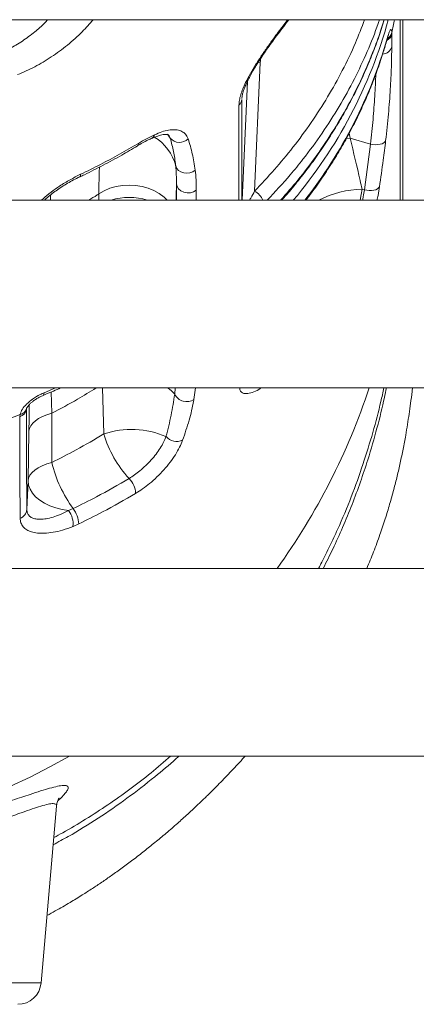
# Model space of a CAD drawing. Units: millimetres. Extents: x 769 to 28165, y -1839 to 9066.
# Drawn here: x 8448 to 8618, y 5728 to 6148 of the extents above; entities that cross this region are included whole.
import ezdxf

# ---------------------------------------------------------------- set-up
doc = ezdxf.new("R2010")
doc.units = ezdxf.units.MM

msp = doc.modelspace()

# ---------------------------------------------------------------- linework, layer by layer
at = {"color": 7, "linetype": 'Continuous', "lineweight": 15}
for p, q in [((7873.77, 6147.57), (8775.77, 6147.57)), ((8607.22, 6142.11), (8607.24, 6141.28)), ((8607.24, 6141.28), (8607.22, 6136.01)), ((8551.1, 6129.35), (8548.67, 6074.5)), ((8589.49, 6097.03), (8589.49, 6097.04)), ((8589.49, 6097.03), (8598.13, 6094.56)), ((8595.53, 6075.05), (8598.13, 6094.56)), ((8595.53, 6075.05), (8594.57, 6075.33)), ((7873.77, 6070.57), (8775.77, 6070.57)), ((7873.77, 5990.57), (8775.77, 5990.57)), ((8448.48, 5978.28), (8448.59, 5979.24)), ((8462.12, 5958.76), (8462.14, 5979.77)), ((8452.36, 5972.1), (8452.02, 5950.93)), ((8452.02, 5950.93), (8451.48, 5938.67)), ((8469.33, 5938.25), (8471.23, 5939.09)), ((8473.61, 5932.56), (8471.19, 5931.49)), ((7873.77, 5913.57), (8775.77, 5913.57)), ((7873.77, 5833.57), (8775.77, 5833.57)), ((8457.57, 5736.86), (8464.17, 5812.24))]:
    msp.add_line(p, q, dxfattribs=at)
at = {"color": 8, "linetype": 'Continuous', "lineweight": 15}
for p, q in [((8610.8, 6070.57), (8610.8, 6147.57)), ((8612, 6147.57), (8612, 6070.57)), ((8605.22, 6139.48), (8605.15, 6138.99)), ((8551.1, 6129.35), (8550.26, 6129.42)), ((8543.36, 6070.57), (8545.6, 6121.21)), ((8543.22, 6113.58), (8543.22, 6070.57)), ((8511.46, 6098.69), (8512.71, 6097)), ((8589.49, 6097.04), (8587.83, 6096.95)), ((8589.49, 6097.03), (8587.83, 6096.95)), ((8589.49, 6097.04), (8589.09, 6099.24)), ((8515.35, 6070.57), (8515.35, 6077.55)), ((8482.23, 6070.57), (8482.23, 6073.31)), ((8523.8, 6074.84), (8523.8, 6070.57)), ((8458.84, 5988.5), (8463.75, 5990.57)), ((8462.14, 5979.77), (8461.9, 5988.83)), ((8483.74, 5990.57), (8484.35, 5970.93)), ((8514.57, 5987.87), (8514.83, 5990.57)), ((8523.43, 5990.57), (8522.77, 5985.6)), ((8195.97, 5736.86), (8457.57, 5736.86))]:
    msp.add_line(p, q, dxfattribs=at)
at = {"color": 8, "linetype": 'Continuous', "lineweight": 15, "flags": 128}
for points in [[(8541.99, 6070.57), (8541.99, 6071.09), (8542, 6095.73), (8542, 6111.13)], [(8473.98, 6080.48), (8473.99, 6080.49), (8474.23, 6080.71), (8474.38, 6081.09), (8474.43, 6081.63)], [(8482.23, 6073.31), (8484.48, 6074.62), (8486.95, 6075.67), (8489.57, 6076.43), (8492.3, 6076.9), (8495.09, 6077.06), (8497.89, 6076.92), (8500.63, 6076.47), (8503.26, 6075.72), (8505.73, 6074.69), (8508, 6073.4), (8510.02, 6071.87), (8511.36, 6070.57)], [(8594.57, 6075.33), (8594.19, 6072.99), (8593.71, 6070.57)], [(8458.84, 5988.5), (8458.8, 5987.96), (8458.66, 5987.59), (8458.45, 5987.38), (8458.43, 5987.37)]]:
    msp.add_lwpolyline(points, dxfattribs=at)
at = {"color": 7, "linetype": 'Continuous', "lineweight": 15, "flags": 128}
for points in [[(8598.13, 6094.56), (8599.15, 6094.35), (8600.21, 6094.25), (8601.24, 6094.28), (8602.2, 6094.43), (8603.06, 6094.69), (8603.76, 6095.06), (8604.29, 6095.51), (8604.61, 6096.03)], [(8523.33, 6083.42), (8522.27, 6082.73), (8521.04, 6082.3), (8519.73, 6082.14), (8518.43, 6082.26), (8517.23, 6082.67), (8516.22, 6083.32), (8515.46, 6084.18), (8515.01, 6085.19)], [(8523.8, 6074.84), (8522.63, 6074.18), (8521.28, 6073.81), (8519.85, 6073.76), (8518.46, 6074.03), (8517.22, 6074.6), (8516.24, 6075.43), (8515.6, 6076.43), (8515.35, 6077.55)], [(8595.53, 6075.05), (8596.54, 6074.82), (8597.57, 6074.71), (8598.58, 6074.71), (8599.53, 6074.83), (8600.38, 6075.07), (8601.09, 6075.41), (8601.62, 6075.84), (8601.97, 6076.35)], [(8462.14, 5979.77), (8460.07, 5979.14), (8458.19, 5978.38), (8456.53, 5977.51), (8455.13, 5976.55), (8453.99, 5975.52), (8453.14, 5974.42), (8452.6, 5973.27), (8452.36, 5972.1)], [(8462.12, 5958.76), (8459.98, 5958.12), (8458.05, 5957.36), (8456.34, 5956.48), (8454.88, 5955.5), (8453.71, 5954.44), (8452.83, 5953.31), (8452.26, 5952.14), (8452.02, 5950.93)], [(8469.33, 5938.25), (8466.52, 5938.69), (8463.83, 5939.37), (8461.3, 5940.28), (8458.99, 5941.39), (8456.96, 5942.69), (8455.23, 5944.15), (8453.85, 5945.74), (8452.84, 5947.42), (8452.23, 5949.16), (8452.02, 5950.93)]]:
    msp.add_lwpolyline(points, dxfattribs=at)
at = {"color": 8, "linetype": 'Continuous', "lineweight": 15}
for centre, radius, start, end in [((8410.55, 6201.23), 202.44, 319.7991, 344.6267), ((8430.43, 6182.93), 181.44, 346.9979, 348.7619), ((8411.68, 6194.68), 201.25, 321.9254, 344.0821), ((8603.34, 6142.35), 4.04, 296.5465, 344.6757), ((8602.91, 6143.09), 4.42, 303.5532, 347.1484), ((8602.86, 6137.43), 4.59, 276.3355, 341.9865), ((8560.58, 6128.92), 9.49, 163.2734, 177.4089), ((8503.93, 6098.83), 2.07, 297.6748, 350.4791), ((8495.97, 6080.58), 19.59, 13.625, 59.7461), ((8497.83, 6094.66), 1.25, 308.5824, 8.0581), ((8595.63, 6033.08), 42.27, 91.4432, 117.508), ((8495.18, 6046.92), 24.89, 71.8498, 108.1502), ((8543.89, 6066.54), 9.28, 25.6877, 58.978), ((8506.43, 5981.71), 10.21, 37.1087, 60.1411), ((8328.29, 6079.47), 283.56, 324.1924, 341.7284), ((8448, 5982.65), 3.46, 279.7899, 344.2723), ((8326.77, 6081.27), 285.97, 240.0196, 299.9804)]:
    msp.add_arc(centre, radius, start, end, dxfattribs=at)
at = {"color": 7, "linetype": 'Continuous', "lineweight": 15}
for centre, radius, start, end in [((8539.69, 6113.81), 3.53, 310.7234, 356.2104), ((8516.64, 6100.46), 5.24, 221.3048, 314.4142), ((8519.71, 5990.46), 5.75, 206.8058, 302.2422), ((8329.04, 6302.47), 344.64, 275.8003, 290.2969), ((8447.32, 5982.15), 4.05, 286.65, 353.6779), ((8496.16, 5936.1), 36.78, 66.4362, 108.7326), ((8530.55, 5984.54), 48.16, 196.4108, 222.6167), ((8515.56, 5974.14), 6.38, 222.716, 292.2165), ((8516.77, 5972.14), 56.26, 193.7516, 215.9706), ((8488.05, 5945.01), 9.89, 3.3565, 44.4331), ((8447.2, 5939.03), 4.29, 289.2972, 355.1572), ((8461.75, 5932.53), 9.49, 353.7232, 37.0829), ((8462.04, 5932.04), 11.58, 2.5691, 37.4977), ((8447.61, 5737.73), 10, 270, 355)]:
    msp.add_arc(centre, radius, start, end, dxfattribs=at)
at = {"color": 8, "linetype": 'Continuous', "lineweight": 15}
for points, knots in [([(8444.06, 6135.18), (8445.92, 6136.22), (8449.66, 6138.32), (8454.65, 6142.11), (8458.24, 6145.22), (8459.97, 6147.08), (8460.42, 6147.57)], [0, 0, 0, 0, 0.316438, 0.632959, 0.90454, 1, 1, 1, 1]), ([(8479.81, 6147.57), (8478.28, 6145.83), (8474.93, 6142.04), (8468.9, 6136.66), (8462.09, 6131.65), (8454.94, 6127.36), (8450.02, 6125.22), (8447.56, 6124.15)], [0, 0, 0, 0, 0.176704, 0.387013, 0.597373, 0.798701, 1, 1, 1, 1]), ([(8542, 6111.13), (8542.04, 6111.81), (8542.12, 6113.15), (8542.73, 6115.54), (8543.65, 6118.08), (8545.01, 6121.14), (8546.88, 6124.67), (8549.26, 6128.65), (8551.85, 6132.61), (8554.57, 6136.51), (8557.7, 6140.82), (8560.48, 6144.53), (8562.29, 6146.86), (8562.84, 6147.57)], [0, 0, 0, 0, 0.067608, 0.135268, 0.202647, 0.2701, 0.369627, 0.469339, 0.574374, 0.679808, 0.785072, 0.935385, 1, 1, 1, 1]), ([(8548.67, 6074.5), (8551.54, 6077.53), (8557.29, 6083.6), (8565.35, 6093.38), (8572.96, 6103.72), (8579.99, 6114.63), (8586.29, 6125.94), (8591.57, 6136.91), (8594.35, 6144.25), (8595.61, 6147.57)], [0, 0, 0, 0, 0.137783, 0.275932, 0.424334, 0.572852, 0.721255, 0.873971, 1, 1, 1, 1]), ([(8601.91, 6147.57), (8601.73, 6147.01), (8600.3, 6142.42), (8596.82, 6133.96), (8591.35, 6122.16), (8584.9, 6110.52), (8577.59, 6099.08), (8570.48, 6089.41), (8562.74, 6079.84), (8557.4, 6074.15), (8554.04, 6070.57)], [0, 0, 0, 0, 0.0200369, 0.1643708, 0.3085933, 0.4570064, 0.6055403, 0.753953, 0.8452837, 1, 1, 1, 1]), ([(8559.76, 6070.57), (8562.25, 6073.39), (8567.73, 6079.63), (8575.33, 6089.73), (8582.78, 6100.85), (8589.46, 6112.4), (8595.37, 6124.34), (8599.72, 6134.97), (8602.51, 6142.73), (8603.56, 6146.43), (8603.89, 6147.57)], [0, 0, 0, 0, 0.121307, 0.267795, 0.414169, 0.564795, 0.715543, 0.866167, 0.958883, 1, 1, 1, 1]), ([(8598.13, 6094.56), (8598.51, 6098.1), (8599.29, 6105.2), (8599.98, 6115.08), (8600.35, 6121.52), (8600.41, 6124.39), (8600.41, 6124.41)], [0, 0, 0, 0, 0.328646, 0.65973, 0.998549, 1, 1, 1, 1]), ([(8512.71, 6097), (8512.59, 6097.36), (8512.41, 6097.87), (8512.08, 6098.23), (8511.98, 6098.33)], [0, 0, 0, 0, 0.698545, 1, 1, 1, 1]), ([(8482.23, 6073.31), (8482.24, 6075.27), (8482.27, 6079.19), (8482.36, 6082.93), (8482.46, 6084.57), (8482.47, 6084.72)], [0, 0, 0, 0, 0.4739362, 0.9507607, 1, 1, 1, 1]), ([(8457.68, 6070.57), (8457.92, 6070.79), (8459.18, 6072), (8461.8, 6074.05), (8465.66, 6076.78), (8469.92, 6079.37), (8472.92, 6080.88), (8474.43, 6081.63)], [0, 0, 0, 0, 0.049169, 0.267734, 0.486411, 0.743149, 1, 1, 1, 1]), ([(8515.35, 6077.55), (8515.32, 6076.56), (8515.27, 6074.58), (8515.23, 6072.18), (8515.21, 6070.68), (8515.21, 6070.57)], [0, 0, 0, 0, 0.479566, 0.961818, 1, 1, 1, 1]), ([(8594.73, 6070.57), (8594.84, 6071.08), (8595.16, 6072.66), (8595.38, 6074.09), (8595.53, 6075.05)], [0, 0, 0, 0, 0.323432, 1, 1, 1, 1]), ([(8601.97, 6076.35), (8601.78, 6075.14), (8601.49, 6073.3), (8601.07, 6071.27), (8600.92, 6070.57)], [0, 0, 0, 0, 0.655525, 1, 1, 1, 1]), ([(8461.59, 6072.82), (8461.58, 6072.51), (8461.56, 6071.85), (8461.55, 6071.02), (8461.54, 6070.57)], [0, 0, 0, 0, 0.459319, 1, 1, 1, 1]), ([(8482.23, 6073.31), (8481.98, 6073.15), (8480.58, 6072.2), (8479.12, 6071.31), (8477.92, 6070.57)], [0, 0, 0, 0, 0.174322, 1, 1, 1, 1]), ([(8546.48, 6070.57), (8546.72, 6070.94), (8547.46, 6072.13), (8548.18, 6073.54), (8548.67, 6074.5)], [0, 0, 0, 0, 0.319613, 1, 1, 1, 1]), ([(8462.14, 5979.77), (8465.83, 5981.71), (8472.34, 5985.12), (8478.49, 5988.92), (8481.14, 5990.57)], [0, 0, 0, 0, 0.567566, 1, 1, 1, 1]), ([(8551.46, 5990.57), (8551.11, 5990.34), (8549.79, 5989.46), (8547.64, 5988.53), (8545.49, 5988.02), (8543.98, 5988.18), (8543, 5988.72), (8542.39, 5989.5), (8542.3, 5990.3), (8542.27, 5990.57)], [0, 0, 0, 0, 0.079301, 0.303074, 0.526392, 0.660571, 0.794596, 0.929914, 1, 1, 1, 1]), ([(8575.96, 5913.57), (8576.43, 5914.45), (8578.15, 5917.67), (8580.87, 5923.22), (8585.23, 5932.58), (8590.09, 5944.26), (8595.09, 5958.11), (8599.24, 5971.68), (8602.13, 5982.59), (8603.42, 5988.64), (8603.83, 5990.57)], [0, 0, 0, 0, 0.032503, 0.11903, 0.205559, 0.380846, 0.557079, 0.736026, 0.915864, 1, 1, 1, 1]), ([(8604.92, 5990.57), (8604.65, 5989.21), (8603.56, 5983.77), (8601.01, 5973.52), (8597.54, 5961.43), (8593.89, 5950.47), (8590.33, 5940.85), (8586.4, 5931.3), (8582.31, 5922.19), (8579.34, 5916.33), (8577.95, 5913.57)], [0, 0, 0, 0, 0.059594, 0.238674, 0.417762, 0.539601, 0.661508, 0.783331, 0.897743, 1, 1, 1, 1]), ([(8452.52, 5983.43), (8452.51, 5982.47), (8452.47, 5978.87), (8452.4, 5974.96), (8452.36, 5972.1)], [0, 0, 0, 0, 0.268853, 1, 1, 1, 1]), ([(8516.34, 5833.57), (8515.93, 5833.19), (8512.63, 5830.12), (8505.32, 5824.03), (8494.31, 5815.47), (8481.96, 5807.01), (8471.43, 5800.42), (8464.87, 5796.94), (8462.73, 5795.8)], [0, 0, 0, 0, 0.025486, 0.206375, 0.433878, 0.661595, 0.889139, 1, 1, 1, 1]), ([(8462.99, 5798.84), (8464.26, 5799.52), (8468.87, 5801.97), (8476.59, 5806.61), (8486.16, 5812.77), (8495.47, 5819.39), (8504.46, 5826.23), (8510.07, 5831.16), (8512.82, 5833.57)], [0, 0, 0, 0, 0.070648, 0.257143, 0.443635, 0.631583, 0.819525, 1, 1, 1, 1]), ([(8188.87, 5814.5), (8188.71, 5814.63), (8187.58, 5815.61), (8186.19, 5817.07), (8184.8, 5818.81), (8184.29, 5820.05), (8184.55, 5820.85), (8185.66, 5821.16), (8187.56, 5821.01), (8190.16, 5820.46), (8193.36, 5819.57), (8197.27, 5818.35), (8201.91, 5816.84), (8207.27, 5815.07), (8213.38, 5813.09), (8220.16, 5810.97), (8227.81, 5808.69), (8236.32, 5806.35), (8245.78, 5803.98), (8255.93, 5801.72), (8266.67, 5799.66), (8277.85, 5797.88), (8289.51, 5796.41), (8301.64, 5795.31), (8313.74, 5794.64), (8325.57, 5794.41), (8337.14, 5794.56), (8348.76, 5795.1), (8360.13, 5796.02), (8371.05, 5797.26), (8381.57, 5798.78), (8391.8, 5800.57), (8401.78, 5802.61), (8411.33, 5804.84), (8420.47, 5807.22), (8429.03, 5809.65), (8435.92, 5811.75), (8441.32, 5813.47), (8445.48, 5814.81), (8449.37, 5816.09), (8451.7, 5816.86), (8452.87, 5817.24)], [0, 0, 0, 0, 0.004234, 0.030419, 0.056601, 0.082237, 0.107873, 0.134294, 0.160715, 0.184809, 0.208904, 0.233579, 0.258256, 0.283904, 0.309553, 0.335779, 0.362005, 0.390567, 0.419128, 0.448492, 0.477853, 0.506837, 0.535819, 0.565798, 0.595776, 0.622992, 0.650208, 0.678306, 0.706404, 0.733102, 0.759802, 0.787238, 0.814675, 0.842943, 0.871211, 0.900239, 0.929267, 0.946858, 0.964449, 0.982224, 1, 1, 1, 1]), ([(8452.87, 5817.24), (8454.42, 5817.74), (8457.53, 5818.75), (8461.44, 5819.94), (8464.73, 5820.78), (8467.22, 5821.17), (8468.76, 5821.01), (8469.28, 5820.31), (8468.94, 5819.16), (8467.85, 5817.64), (8466.45, 5816.09), (8465.13, 5814.92), (8464.69, 5814.53)], [0, 0, 0, 0, 0.100474, 0.201556, 0.312548, 0.423532, 0.538488, 0.653444, 0.750976, 0.848513, 0.948568, 1, 1, 1, 1]), ([(8448.45, 5809.18), (8447.33, 5808.78), (8445.09, 5807.98), (8441.35, 5806.64), (8437.32, 5805.23), (8432.1, 5803.43), (8425.48, 5801.24), (8417.17, 5798.68), (8408.15, 5796.15), (8398.79, 5793.79), (8389.27, 5791.7), (8379.63, 5789.88), (8369.56, 5788.3), (8359.07, 5787.01), (8348.31, 5786.07), (8337.23, 5785.49), (8325.96, 5785.31), (8314.47, 5785.55), (8302.95, 5786.23), (8291.39, 5787.34), (8279.99, 5788.87), (8269.06, 5790.75), (8258.77, 5792.87), (8249.05, 5795.19), (8239.8, 5797.69), (8231.47, 5800.17), (8224.11, 5802.54), (8217.59, 5804.74), (8211.61, 5806.85), (8206.38, 5808.72), (8201.92, 5810.31), (8198.15, 5811.59), (8194.99, 5812.57), (8192.46, 5813.19), (8190.64, 5813.37), (8189.51, 5813.13), (8189.43, 5812.56), (8189.39, 5812.28)], [0, 0, 0, 0, 0.019063, 0.038126, 0.057399, 0.076672, 0.108019, 0.139368, 0.171565, 0.203761, 0.232756, 0.261749, 0.291477, 0.321205, 0.351274, 0.381342, 0.412344, 0.443345, 0.475316, 0.507287, 0.540339, 0.573393, 0.604725, 0.636058, 0.668259, 0.70046, 0.728332, 0.756203, 0.784697, 0.813188, 0.839082, 0.864974, 0.891517, 0.918058, 0.945418, 0.972776, 1, 1, 1, 1]), ([(8464.11, 5812.22), (8464.14, 5812.29), (8464.3, 5812.78), (8463.79, 5813.2), (8462.43, 5813.39), (8460.02, 5812.96), (8456.79, 5812.05), (8452.96, 5810.77), (8449.96, 5809.71), (8448.45, 5809.18)], [0, 0, 0, 0, 0.025304, 0.190162, 0.355022, 0.526532, 0.698061, 0.848535, 1, 1, 1, 1])]:
    msp.add_open_spline(points, degree=3, knots=knots, dxfattribs=at)
at = {"color": 7, "linetype": 'Continuous', "lineweight": 15}
for points, knots in [([(8543.25, 6113.99), (8543.26, 6114.21), (8543.3, 6114.67), (8543.49, 6115.69), (8543.84, 6116.95), (8544.37, 6118.43), (8545.06, 6120.11), (8545.96, 6122), (8547.04, 6124.07), (8548.33, 6126.33), (8549.82, 6128.78), (8551.5, 6131.4), (8553.36, 6134.17), (8555.38, 6137.03), (8557.56, 6140.01), (8559.9, 6143.13), (8561.84, 6145.68), (8562.98, 6147.15), (8563.31, 6147.57)], [0, 0, 0, 0, 0.033095, 0.07288, 0.114919, 0.157229, 0.204802, 0.256051, 0.31173, 0.372273, 0.438111, 0.511567, 0.588961, 0.671417, 0.75992, 0.855485, 0.959124, 1, 1, 1, 1]), ([(8560.25, 6070.57), (8561.57, 6072.06), (8564.7, 6075.63), (8569.35, 6081.44), (8574.25, 6087.97), (8578.86, 6094.63), (8583.2, 6101.4), (8587.24, 6108.28), (8590.99, 6115.25), (8594.44, 6122.3), (8597.58, 6129.42), (8600.4, 6136.59), (8602.54, 6142.64), (8603.63, 6146.32), (8604, 6147.57)], [0, 0, 0, 0, 0.064426, 0.153788, 0.243247, 0.332743, 0.422196, 0.511545, 0.600734, 0.689706, 0.778412, 0.866806, 0.954847, 1, 1, 1, 1]), ([(8605.22, 6139.48), (8605.46, 6140.31), (8605.95, 6141.96), (8606.56, 6143.28), (8606.99, 6143.51), (8607.17, 6142.83), (8607.21, 6142.2), (8607.22, 6142.11)], [0, 0, 0, 0, 0.241891, 0.482918, 0.722091, 0.957565, 1, 1, 1, 1]), ([(8570.55, 6070.57), (8570.76, 6070.83), (8572.64, 6073.22), (8575.95, 6077.86), (8580.45, 6084.49), (8584.64, 6091.24), (8588.56, 6098.1), (8592.17, 6105.06), (8595.5, 6112.11), (8598.52, 6119.25), (8601.24, 6126.46), (8603.44, 6133.04), (8604.65, 6137.24), (8605.15, 6138.99)], [0, 0, 0, 0, 0.012555, 0.11433, 0.216077, 0.317794, 0.41948, 0.521133, 0.622753, 0.724339, 0.825892, 0.927413, 1, 1, 1, 1]), ([(8605.15, 6138.96), (8605.21, 6139.18), (8605.37, 6139.76), (8605.59, 6140.46), (8605.78, 6141.01), (8605.9, 6141.28), (8605.89, 6141.27), (8605.89, 6141.27)], [0, 0, 0, 0, 0.169504, 0.447535, 0.694582, 0.905763, 1, 1, 1, 1]), ([(8607.22, 6136.01), (8607.18, 6133.2), (8607.1, 6127.55), (8606.62, 6117.91), (8605.87, 6107.46), (8605.03, 6099.85), (8604.61, 6096.03)], [0, 0, 0, 0, 0.245043, 0.492001, 0.744971, 1, 1, 1, 1]), ([(8505.97, 6098.49), (8507.03, 6098.94), (8509.15, 6099.83), (8512.04, 6100.55), (8514.62, 6100.75), (8516.82, 6100.4), (8518.56, 6099.48), (8519.71, 6098.22), (8520.14, 6097.15), (8520.31, 6096.72)], [0, 0, 0, 0, 0.15118, 0.30235, 0.452776, 0.603186, 0.752243, 0.901283, 1, 1, 1, 1]), ([(8498.6, 6093.74), (8499.35, 6094.18), (8500.92, 6095.11), (8503.02, 6096.21), (8504.34, 6096.8), (8504.87, 6097.04)], [0, 0, 0, 0, 0.346363, 0.733612, 1, 1, 1, 1]), ([(8499.07, 6094.84), (8500.24, 6095.51), (8502.58, 6096.88), (8504.83, 6097.95), (8505.97, 6098.49)], [0, 0, 0, 0, 0.496806, 1, 1, 1, 1]), ([(8504.88, 6096.98), (8505.02, 6097.05), (8505.75, 6097.4), (8506.97, 6097.85), (8508.47, 6098.32), (8509.72, 6098.57), (8510.71, 6098.65), (8511.43, 6098.61), (8511.83, 6098.51), (8511.97, 6098.43), (8511.98, 6098.43), (8512.01, 6098.38), (8512.02, 6098.37)], [0, 0, 0, 0, 0.026755, 0.142059, 0.257369, 0.367557, 0.473175, 0.582801, 0.690569, 0.798891, 0.936525, 1, 1, 1, 1]), ([(8515.01, 6085.19), (8515, 6085.27), (8514.77, 6087.42), (8514.15, 6091.48), (8513.19, 6095.16), (8512.71, 6097)], [0, 0, 0, 0, 0.019801, 0.509295, 1, 1, 1, 1]), ([(8520.31, 6096.72), (8520.96, 6094.63), (8522.25, 6090.44), (8522.97, 6085.76), (8523.33, 6083.42)], [0, 0, 0, 0, 0.499121, 1, 1, 1, 1]), ([(8594.57, 6075.33), (8594.29, 6076.54), (8592.63, 6083.78), (8590.92, 6091.01), (8589.49, 6097.03)], [0, 0, 0, 0, 0.167506, 1, 1, 1, 1]), ([(8604.61, 6096.03), (8604.27, 6093.23), (8603.46, 6086.65), (8602.51, 6080.11), (8601.97, 6076.35)], [0, 0, 0, 0, 0.425062, 1, 1, 1, 1]), ([(8473.98, 6080.51), (8474.68, 6080.83), (8478.11, 6082.43), (8484.12, 6085.53), (8491.66, 6089.58), (8496.41, 6092.39), (8498.61, 6093.69)], [0, 0, 0, 0, 0.081793, 0.402102, 0.723005, 1, 1, 1, 1]), ([(8474.43, 6081.63), (8477.26, 6083.01), (8485.72, 6087.13), (8493.74, 6091.76), (8499.07, 6094.84)], [0, 0, 0, 0, 0.335439, 1, 1, 1, 1]), ([(8515.35, 6077.55), (8515.34, 6078.87), (8515.33, 6081.53), (8515.12, 6083.97), (8515.01, 6085.19)], [0, 0, 0, 0, 0.499511, 1, 1, 1, 1]), ([(8523.33, 6083.42), (8523.47, 6082.04), (8523.76, 6079.28), (8523.79, 6076.32), (8523.8, 6074.84)], [0, 0, 0, 0, 0.499377, 1, 1, 1, 1]), ([(8458.94, 6070.57), (8459.06, 6070.68), (8459.79, 6071.37), (8461.3, 6072.61), (8463.46, 6074.28), (8465.78, 6075.9), (8468.23, 6077.46), (8470.77, 6078.91), (8472.71, 6079.93), (8473.77, 6080.41), (8473.97, 6080.5)], [0, 0, 0, 0, 0.027167, 0.172309, 0.319961, 0.47458, 0.632811, 0.794913, 0.960719, 1, 1, 1, 1]), ([(8448.59, 5979.24), (8448.86, 5979.97), (8449.38, 5981.44), (8451.35, 5983.75), (8453.99, 5985.94), (8456.63, 5987.53), (8458.3, 5988.26), (8458.84, 5988.5)], [0, 0, 0, 0, 0.2061631, 0.4128528, 0.6336465, 0.8813502, 1, 1, 1, 1]), ([(8451.33, 5981.7), (8451.33, 5981.7), (8451.33, 5981.66), (8451.37, 5981.84), (8451.57, 5982.23), (8451.97, 5982.82), (8452.6, 5983.55), (8453.45, 5984.36), (8454.52, 5985.21), (8455.76, 5986.03), (8457.1, 5986.78), (8457.99, 5987.17), (8458.43, 5987.36)], [0, 0, 0, 0, 0.008927, 0.089655, 0.172473, 0.267714, 0.366491, 0.478255, 0.598757, 0.730101, 0.868107, 1, 1, 1, 1]), ([(8458.43, 5987.37), (8459.91, 5987.98), (8462.41, 5989.01), (8464.86, 5990.12), (8465.85, 5990.57)], [0, 0, 0, 0, 0.5946155, 1, 1, 1, 1]), ([(8510.87, 5969.82), (8511.66, 5972.88), (8513.24, 5979.02), (8514.13, 5984.92), (8514.57, 5987.87)], [0, 0, 0, 0, 0.498928, 1, 1, 1, 1]), ([(8596.55, 5913.57), (8597.53, 5915.93), (8599.54, 5920.76), (8602.12, 5927.82), (8604.4, 5934.58), (8606.36, 5941), (8608.05, 5947.06), (8609.54, 5952.97), (8610.86, 5958.7), (8612.07, 5964.51), (8613.09, 5969.95), (8613.94, 5974.94), (8614.63, 5979.49), (8615.28, 5984.19), (8615.75, 5987.9), (8615.98, 5990.05), (8616.03, 5990.57)], [0, 0, 0, 0, 0.087261, 0.178083, 0.262404, 0.340411, 0.420429, 0.493225, 0.5662, 0.641982, 0.720444, 0.782095, 0.842943, 0.906294, 0.9777, 1, 1, 1, 1]), ([(8522.77, 5985.6), (8522.73, 5985.37), (8522.21, 5982.48), (8520.88, 5976.78), (8518.94, 5971.09), (8517.97, 5968.24)], [0, 0, 0, 0, 0.0417447, 0.51938, 1, 1, 1, 1]), ([(8451.34, 5981.71), (8451.34, 5977.9), (8451.34, 5970.3), (8451.37, 5959.37), (8451.41, 5948.77), (8451.46, 5942.04), (8451.48, 5938.67)], [0, 0, 0, 0, 0.249592, 0.499347, 0.749592, 1, 1, 1, 1]), ([(8448.62, 5934.98), (8448.61, 5936.76), (8448.57, 5942.1), (8448.53, 5951.34), (8448.49, 5963.89), (8448.48, 5973.11), (8448.48, 5978.28)], [0, 0, 0, 0, 0.132296, 0.396905, 0.661708, 1, 1, 1, 1]), ([(8484.35, 5970.93), (8480.48, 5968.63), (8473.26, 5964.35), (8465.64, 5960.53), (8462.12, 5958.76)], [0, 0, 0, 0, 0.537238, 1, 1, 1, 1]), ([(8495.11, 5951.93), (8495.88, 5952.42), (8497.45, 5953.4), (8499.85, 5955.25), (8502.27, 5957.4), (8504.6, 5959.82), (8506.69, 5962.36), (8508.46, 5964.92), (8509.91, 5967.46), (8510.55, 5969.02), (8510.87, 5969.82)], [0, 0, 0, 0, 0.111369, 0.225183, 0.352499, 0.48351, 0.610787, 0.741752, 0.86903, 1, 1, 1, 1]), ([(8517.97, 5968.24), (8517.56, 5967.25), (8516.76, 5965.27), (8514.92, 5962.08), (8512.67, 5958.84), (8510.02, 5955.62), (8507.05, 5952.55), (8503.97, 5949.82), (8500.9, 5947.47), (8498.91, 5946.21), (8497.92, 5945.59)], [0, 0, 0, 0, 0.12846, 0.256927, 0.385907, 0.514895, 0.644384, 0.773878, 0.886939, 1, 1, 1, 1]), ([(8471.23, 5939.09), (8474.58, 5940.74), (8482.76, 5944.76), (8490.53, 5949.27), (8495.11, 5951.93)], [0, 0, 0, 0, 0.409426, 1, 1, 1, 1]), ([(8497.92, 5945.59), (8493.25, 5942.88), (8485.35, 5938.31), (8477.02, 5934.23), (8473.61, 5932.56)], [0, 0, 0, 0, 0.5905968, 1, 1, 1, 1]), ([(8451.48, 5938.67), (8451.53, 5938.15), (8451.65, 5937.11), (8452.45, 5935.95), (8453.65, 5935.12), (8455.29, 5934.61), (8457.31, 5934.48), (8459.79, 5934.72), (8462.63, 5935.4), (8465.87, 5936.55), (8468.14, 5937.67), (8469.33, 5938.25)], [0, 0, 0, 0, 0.097647, 0.195363, 0.294554, 0.393818, 0.502761, 0.611771, 0.7376, 0.863491, 1, 1, 1, 1]), ([(8471.19, 5931.49), (8469.69, 5930.94), (8466.8, 5929.86), (8462.7, 5928.92), (8459.1, 5928.5), (8455.98, 5928.59), (8453.41, 5929.09), (8451.35, 5930.01), (8449.83, 5931.29), (8448.83, 5932.93), (8448.69, 5934.3), (8448.62, 5934.98)], [0, 0, 0, 0, 0.133113, 0.25673, 0.380295, 0.488873, 0.597397, 0.698007, 0.798564, 0.899305, 1, 1, 1, 1]), ([(8460.08, 5765.59), (8461.27, 5766.23), (8464.6, 5768.01), (8469.6, 5770.95), (8474.87, 5774.17), (8479.37, 5777.05), (8483.56, 5779.84), (8487.78, 5782.75), (8492.22, 5785.92), (8496.86, 5789.37), (8501.54, 5793), (8506.26, 5796.78), (8510.98, 5800.72), (8515.64, 5804.76), (8519.93, 5808.61), (8523.54, 5811.96), (8526.21, 5814.5), (8528.09, 5816.32), (8529.51, 5817.71), (8531.09, 5819.27), (8533.16, 5821.35), (8535.83, 5824.07), (8539.59, 5828.03), (8542.61, 5831.26), (8544.49, 5833.4), (8544.63, 5833.57)], [0, 0, 0, 0, 0.037049, 0.103609, 0.159139, 0.206458, 0.250357, 0.297256, 0.347179, 0.400117, 0.456055, 0.50995, 0.566329, 0.62512, 0.679513, 0.724766, 0.760914, 0.781137, 0.796832, 0.815637, 0.842649, 0.877761, 0.92084, 0.993911, 1, 1, 1, 1]), ([(8464.17, 5812.22), (8464.19, 5812.45), (8464.24, 5813.09), (8464.45, 5813.89), (8464.71, 5814.63), (8464.96, 5815.15), (8465.14, 5815.46), (8465.23, 5815.59), (8465.21, 5815.57), (8465.21, 5815.56)], [0, 0, 0, 0, 0.0886018, 0.2399094, 0.3954252, 0.5605907, 0.7410546, 0.9421806, 1, 1, 1, 1])]:
    msp.add_open_spline(points, degree=3, knots=knots, dxfattribs=at)

doc.saveas('drawing.dxf')
